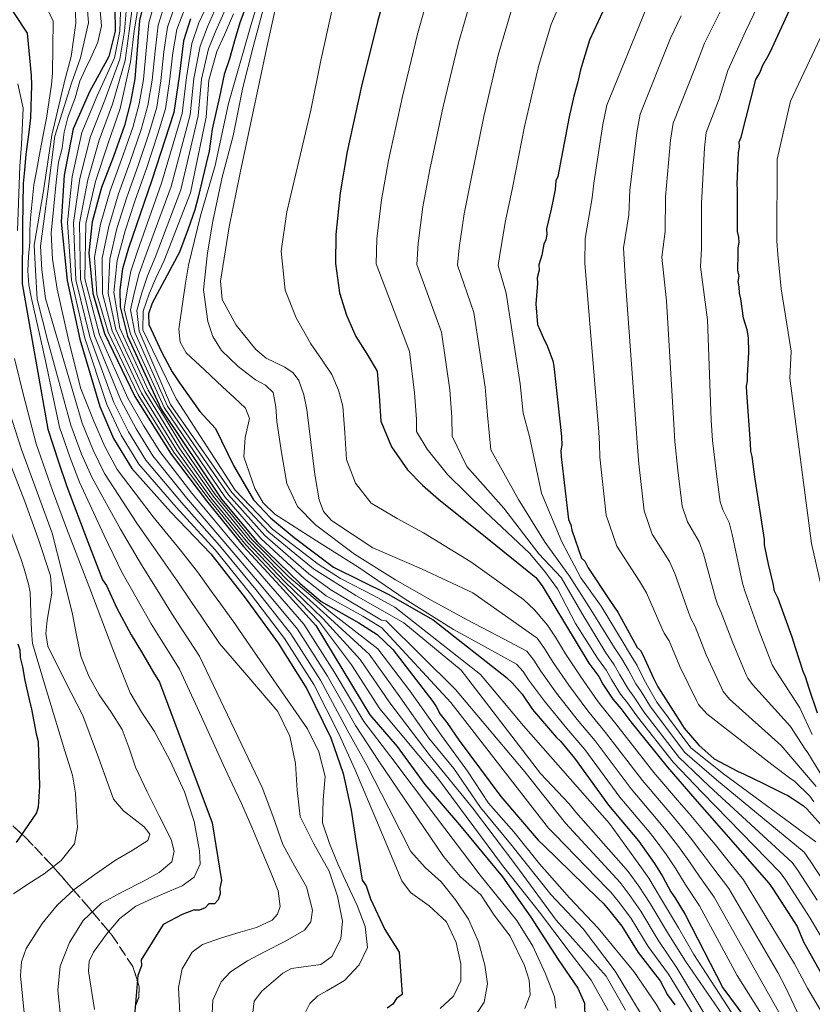
# Model space of a CAD drawing. Units: metres. Extents: x 579944 to 583374, y 4747404 to 4749758.
# Drawn here: x 581321 to 581460, y 4749427 to 4749599 of the extents above; entities that cross this region are included whole.
import ezdxf

# ---------------------------------------------------------------- set-up
doc = ezdxf.new("R2010")
doc.units = ezdxf.units.M
doc.header["$MEASUREMENT"] = 0
doc.linetypes.add('DGN Style 3', pattern=[2.435891, 1.739922, -0.695969])
for name, color, linetype, lineweight in [('Curva de nivel directora', 30, 'Continuous', 30), ('Curva de nivel intermedia', 30, 'Continuous', 0), ('Zona arbolada', 92, 'DGN Style 3', 0)]:
    doc.layers.add(name, color=color, linetype=linetype, lineweight=lineweight)

msp = doc.modelspace()

# ---------------------------------------------------------------- linework, layer by layer
at = {"layer": 'Curva de nivel directora', "color": 30, "linetype": 'Continuous', "lineweight": 30, "flags": 128}
for points, elevation in [([(581311.35, 4749613.41), (581322.3, 4749596.83), (581323.04, 4749589.45), (581323.09, 4749587.76), (581322.93, 4749582.03), (581322.65, 4749579.99), (581322.11, 4749575.6), (581321.86, 4749572.89), (581321.59, 4749570.53), (581321.48, 4749563.11), (581321.46, 4749552.99), (581325.94, 4749527.51), (581327.8, 4749521.84), (581329.28, 4749517.5), (581332.95, 4749507.84), (581335.51, 4749501.18), (581336.22, 4749500.19), (581338.03, 4749496.2), (581340.53, 4749491.55), (581342.3, 4749488.57), (581344.44, 4749484.93), (581345.5, 4749483.28), (581354.68, 4749458.62), (581356.34, 4749448.55), (581356.04, 4749447.2), (581356.07, 4749446.19), (581355.77, 4749445.17), (581355.11, 4749444.47), (581354.1, 4749444.44), (581353.45, 4749443.75), (581352.45, 4749443.38), (581351.44, 4749443.35), (581349.44, 4749442.61), (581346.12, 4749440.83), (581342.27, 4749434.64), (581342.3, 4749433.63), (581341.68, 4749431.93), (581340.95, 4749422.8)], 975), ([(581337.6, 4749605.42), (581337.71, 4749597.17), (581336.63, 4749592.77), (581333.25, 4749586.58), (581330.39, 4749580.11), (581328.8, 4749571.96), (581328.28, 4749563.8), (581329.3, 4749553.54), (581331.52, 4749543.29), (581335.04, 4749531.5), (581337.44, 4749525.92), (581340.63, 4749520.64), (581347.47, 4749513.03), (581354.44, 4749505.69), (581360.46, 4749498.01), (581366.23, 4749490.09), (581371.29, 4749482.07), (581375.44, 4749473.54), (581377.6, 4749467.29), (581379.02, 4749460.88), (581379.98, 4749454.75), (581380.94, 4749448.63), (581381.65, 4749447.64), (581382.39, 4749445.31), (581384.91, 4749439.99), (581387.4, 4749436.02), (581387.96, 4749428.62), (581386.97, 4749427.92), (581386.33, 4749426.89), (581385.34, 4749426.18)], 1000), ([(581385.87, 4749606.87), (581383.64, 4749598.85), (581380.86, 4749587.54), (581378.34, 4749576.13), (581377.11, 4749568.89), (581376.32, 4749561.62), (581376.26, 4749556.53), (581376.98, 4749551.42), (581378.22, 4749547.51), (581379.86, 4749543.76), (581381.74, 4749540.73), (581383.57, 4749537.71), (581383.94, 4749533.35), (581384.19, 4749528.92), (581386.08, 4749524.43), (581388.86, 4749520.42), (581391.51, 4749517.75), (581394.3, 4749515.31), (581402.81, 4749508.44), (581411.32, 4749501.57), (581412.43, 4749500.13), (581420.6, 4749486.56), (581422.36, 4749484.25), (581423.07, 4749482.93), (581424.84, 4749480.28), (581426.24, 4749478.64), (581427.99, 4749476.34), (581434.3, 4749468.44), (581439.19, 4749462.86), (581452.12, 4749448.09), (581452.82, 4749447.1), (581456.01, 4749442.14), (581457.07, 4749440.48), (581458.16, 4749437.82), (581462.8, 4749429.58)], 1100), ([(581343.52, 4749605.32), (581342, 4749599.04), (581341.57, 4749593.95), (581341.15, 4749588.86), (581340.39, 4749584.74), (581339.37, 4749580.68), (581337.41, 4749575.26), (581335.35, 4749569.82), (581333.7, 4749563.83), (581333.09, 4749558.39), (581333.81, 4749551.32), (581335.84, 4749544.29), (581341.15, 4749533.26), (581347.52, 4749523.18), (581353.73, 4749514.97), (581360.2, 4749507.02), (581366.54, 4749500.13), (581372.81, 4749493.19), (581377.55, 4749485.35), (581382.29, 4749477.52), (581387.1, 4749472.01), (581391.91, 4749465.35), (581397.99, 4749458.3), (581405.5, 4749449.21), (581410.49, 4749442.11), (581415.23, 4749434.71), (581418.71, 4749429.69), (581419.88, 4749427.09), (581419.9, 4749424.4)], 1025), ([(581361.4, 4749603.74), (581359.53, 4749598.62), (581358.7, 4749595.88), (581357.71, 4749592.32), (581356.82, 4749589.61), (581355.96, 4749585.68), (581354.67, 4749580.03), (581354.15, 4749576.21), (581353.63, 4749574.02), (581352.23, 4749568.13), (581351.68, 4749565.91), (581350.52, 4749562.62), (581348.96, 4749558.52), (581344.18, 4749549.61), (581343.58, 4749547.7), (581343.63, 4749545.85), (581345.85, 4749541.04), (581347.67, 4749537.56), (581348.95, 4749535.65), (581352.52, 4749530.64), (581355.3, 4749527.67), (581358.43, 4749521.18), (581361.91, 4749515.19), (581364.93, 4749511.99), (581369.07, 4749508.58), (581375.93, 4749503.39), (581385.51, 4749498.63), (581393.4, 4749494.15), (581406.18, 4749484.1), (581407.22, 4749483.12), (581408.97, 4749481.15), (581410.74, 4749478.5), (581414.93, 4749473.58), (581415.63, 4749472.92), (581418.08, 4749469.96), (581424.06, 4749461.72), (581429.31, 4749455.48), (581430.01, 4749454.49), (581432.12, 4749451.52), (581433.54, 4749449.2), (581434.97, 4749446.55), (581435.68, 4749445.56), (581437.45, 4749442.58), (581444.05, 4749429.78), (581450.94, 4749420.48)], 1075), ([(581423.75, 4749602.13), (581420.73, 4749595.59), (581419.52, 4749591.58), (581419.18, 4749590.43), (581418.68, 4749588.33), (581417.99, 4749585.84), (581417.16, 4749582.22), (581415.2, 4749571.74), (581414.85, 4749570.97), (581414.7, 4749569.45), (581414.38, 4749567.73), (581414.05, 4749566.01), (581413.21, 4749562.58), (581413.24, 4749561.63), (581413.08, 4749560.68), (581412.72, 4749559.91), (581412.4, 4749558), (581411.89, 4749556.28), (581411.91, 4749555.34), (581411.58, 4749554), (581411.61, 4749553.05), (581411.34, 4749549.44), (581411.64, 4749545.85), (581412.86, 4749543.05), (581413.26, 4749542.3), (581414.29, 4749539.49), (581414.51, 4749538.55), (581415.84, 4749526.27), (581415.88, 4749524.75), (581415.72, 4749523.8), (581415.76, 4749522.67), (581417.04, 4749511.71), (581417.45, 4749510.78), (581417.67, 4749509.84), (581419.33, 4749504.96), (581419.92, 4749504.41), (581420.52, 4749503.29), (581424.3, 4749497.53), (581425.69, 4749495.49), (581428.69, 4749490.09), (581429.09, 4749489.34), (581429.68, 4749488.79), (581430.08, 4749488.04), (581431.91, 4749483.93), (581432.72, 4749482.44), (581436.7, 4749476.12), (581437.3, 4749475.19), (581439.85, 4749472.23), (581442.58, 4749469.85), (581446.62, 4749467.7), (581447.78, 4749467.17), (581451.05, 4749465.56), (581454.7, 4749463.78), (581455.47, 4749463.42), (581456.25, 4749462.88), (581458.18, 4749461.61), (581458.77, 4749461.06), (581462.1, 4749457.37)], 1125), ([(581447.21, 4749550.36), (581446.99, 4749551.31), (581446.95, 4749552.44), (581446.73, 4749553.38), (581446.9, 4749554.33), (581446.68, 4749555.28), (581446.77, 4749558.31), (581446.75, 4749559.26), (581446.91, 4749560.21), (581446.88, 4749561.16), (581446.66, 4749562.1), (581446.63, 4749563.04), (581446.62, 4749569.49), (581446.59, 4749570.44), (581446.8, 4749575.94), (581446.96, 4749576.89), (581446.93, 4749577.84), (581447.29, 4749578.61), (581449.82, 4749588.73), (581450.55, 4749589.89), (581451.07, 4749591.23), (581451.97, 4749592.77), (581452.33, 4749593.54), (581455.71, 4749600.85)], 1150), ([(581350.88, 4749599.37), (581349.66, 4749595.5), (581348.92, 4749589.23), (581348.01, 4749582.97), (581344.11, 4749571.12), (581340.03, 4749559.22), (581339.03, 4749555.58), (581338.51, 4749551.92), (581338.58, 4749548.94), (581339.87, 4749543.79), (581345.77, 4749531.05), (581356.35, 4749515.28), (581362.59, 4749507.82), (581370.01, 4749500.58), (581373.79, 4749497.39), (581380.39, 4749493.65), (581383.6, 4749491.59), (581386.29, 4749488.96), (581389.79, 4749484.43), (581393.29, 4749479.9), (581393.87, 4749479), (581394.58, 4749477.67), (581395.77, 4749476.2), (581397.95, 4749473.06), (581405.23, 4749463.25), (581411.77, 4749455.61), (581412.82, 4749454.63), (581422.2, 4749445.48), (581423.1, 4749444.57), (581424.29, 4749443.19), (581426.39, 4749440.56), (581429.23, 4749435.92), (581433.09, 4749430.99), (581434.38, 4749428.55), (581435.65, 4749426.76)], 1050), ([(581460.61, 4749477.81), (581459.15, 4749482.12), (581458.52, 4749484.19), (581458.11, 4749485.12), (581456.85, 4749489.07), (581456.22, 4749491.13), (581454.98, 4749494.5), (581453.74, 4749497.88), (581453.13, 4749499.19), (581452.9, 4749500.51), (581452.04, 4749503.89), (581451.82, 4749505.02), (581451.37, 4749507.28), (581451.34, 4749508.23), (581449.68, 4749519.17), (581449.19, 4749522.76), (581448.97, 4749523.7), (581448.93, 4749525.02), (581448.28, 4749533.91), (581448.24, 4749535.05), (581448.4, 4749536), (581448.38, 4749536.95), (581448.63, 4749540.93), (581448.55, 4749543.58), (581448.32, 4749544.9), (581447.69, 4749546.97), (581447.21, 4749550.36)], 1150), ([(581320.69, 4749489.94), (581321.06, 4749488.94), (581321.1, 4749487.59), (581321.49, 4749485.92), (581321.9, 4749483.57), (581322.67, 4749480.22), (581323.06, 4749478.55), (581323.87, 4749474.19), (581324.25, 4749472.85), (581324.48, 4749465.11), (581324.26, 4749461.39), (581323.95, 4749460.37), (581320.4, 4749455.21)], 950)]:
    msp.add_lwpolyline(points, dxfattribs=dict(at, elevation=elevation))
at = {"layer": 'Curva de nivel intermedia', "color": 30, "linetype": 'Continuous', "lineweight": 0, "flags": 128}
for points, elevation in [([(581321.73, 4749609.86), (581326.86, 4749598.93), (581326.74, 4749589.82), (581326.55, 4749587.87), (581325.72, 4749581.95), (581325.23, 4749579.65), (581324.4, 4749575.32), (581323.93, 4749572.7), (581323.49, 4749570.31), (581323.19, 4749567.39), (581322.89, 4749564.47), (581322.79, 4749562.38), (581322.76, 4749560.29), (581322.57, 4749557.75), (581322.41, 4749555.22), (581322.6, 4749552.81), (581323.06, 4749550.43), (581324.33, 4749544.95), (581325.55, 4749539.49), (581326.75, 4749533.68), (581327.95, 4749527.87), (581329.82, 4749522.5), (581331.48, 4749518.25), (581335.81, 4749508.92), (581338.91, 4749502.48), (581341.55, 4749497.79), (581344.04, 4749493.45), (581345.79, 4749490.65), (581348.02, 4749487.03), (581349, 4749485.53), (581352.8, 4749477.18), (581356.6, 4749468.82), (581358.21, 4749465.44), (581359.81, 4749462.05), (581361.63, 4749457.89), (581363.41, 4749453.7), (581364.87, 4749450.23), (581366.27, 4749446.74), (581366.57, 4749443.99), (581366.13, 4749442.65), (581365.19, 4749441.6), (581362.43, 4749440.31), (581359.62, 4749439.49), (581356.3, 4749438.54), (581352.99, 4749437.35), (581351.21, 4749436.01), (581349.47, 4749433.1), (581348.81, 4749429.82), (581349.19, 4749421.89)], 980), ([(581364.31, 4749607.58), (581361.49, 4749598.17), (581357.53, 4749584.5), (581355.21, 4749573.68), (581352.63, 4749564.86), (581350.58, 4749556.25), (581350, 4749553.08), (581349.54, 4749549.88), (581348.88, 4749545.06), (581349.09, 4749542.77), (581350.17, 4749540.91), (581353.35, 4749537.92), (581356.52, 4749534.94), (581358.52, 4749533.06), (581360.51, 4749531.19), (581361.21, 4749529.42), (581360.49, 4749526.06), (581360.24, 4749522.72), (581362.19, 4749517.16), (581363.63, 4749514.64), (581365.66, 4749512.67), (581372.94, 4749508), (581380.21, 4749503.42), (581388.48, 4749497.79), (581396.94, 4749492.48), (581402.46, 4749489.43), (581407.98, 4749486.39), (581409.11, 4749485.12), (581410.08, 4749483.66), (581412.86, 4749479.92), (581416.77, 4749475.14), (581419.89, 4749471.46), (581426.04, 4749463.15), (581431.19, 4749457.06), (581432.04, 4749455.94), (581434.22, 4749453.01), (581435.84, 4749450.61), (581437.49, 4749447.9), (581440.01, 4749444.11), (581446.55, 4749431.94), (581454.83, 4749418.86)], 1080), ([(581338.82, 4749605.52), (581338.54, 4749597.18), (581337.58, 4749592.54), (581334.59, 4749585.85), (581331.91, 4749579.44), (581330.17, 4749571.69), (581329.35, 4749563.73), (581330.08, 4749553.61), (581332.39, 4749543.48), (581336.26, 4749531.86), (581338.76, 4749526.48), (581341.86, 4749521.39), (581348.39, 4749513.86), (581355.21, 4749506.42), (581361.39, 4749498.74), (581367.36, 4749490.91), (581372.49, 4749482.83), (581376.89, 4749474.24), (581379.69, 4749468.01), (581383.79, 4749458.24), (581387.89, 4749448.46), (581389.4, 4749446.42), (581392.69, 4749444.13), (581395.68, 4749441.3), (581397.41, 4749437.68), (581398.2, 4749433.98), (581398.19, 4749430.96), (581396.96, 4749428.3), (581394.57, 4749426.15)], 1005), ([(581340.03, 4749605.62), (581339.36, 4749597.19), (581338.53, 4749592.31), (581335.93, 4749585.12), (581333.42, 4749578.77), (581331.54, 4749571.42), (581330.42, 4749563.66), (581330.86, 4749553.69), (581333.26, 4749543.67), (581337.47, 4749532.23), (581340.07, 4749527.05), (581343.09, 4749522.13), (581349.31, 4749514.68), (581355.98, 4749507.15), (581362.32, 4749499.47), (581368.49, 4749491.74), (581373.68, 4749483.58), (581378.34, 4749474.94), (581381.79, 4749468.73), (581385.64, 4749461.18), (581389.49, 4749453.62), (581391.95, 4749450.85), (581394.76, 4749448.32), (581397.27, 4749445.17), (581399.54, 4749441.77), (581401.3, 4749437.84), (581402.43, 4749433.75), (581402.9, 4749430.48), (581402.28, 4749427.23), (581400.93, 4749425.19)], 1010), ([(581341.25, 4749605.72), (581340.19, 4749597.2), (581339.48, 4749592.07), (581337.26, 4749584.39), (581334.93, 4749578.1), (581332.91, 4749571.15), (581331.5, 4749563.59), (581331.64, 4749553.77), (581334.13, 4749543.86), (581338.69, 4749532.59), (581341.38, 4749527.61), (581344.31, 4749522.87), (581350.23, 4749515.51), (581356.76, 4749507.89), (581363.26, 4749500.2), (581369.63, 4749492.56), (581374.87, 4749484.33), (581379.79, 4749475.65), (581383.88, 4749469.45), (581389.52, 4749461.1), (581395.16, 4749452.74), (581398.12, 4749449.24), (581401.71, 4749446.01), (581404.05, 4749442.46), (581406.86, 4749438.82), (581409.33, 4749433.67), (581410.15, 4749431.08), (581410.34, 4749428.53), (581409.44, 4749426.16)], 1015), ([(581342.46, 4749605.82), (581341.02, 4749597.21), (581340.43, 4749591.84), (581338.6, 4749583.66), (581336.44, 4749577.44), (581334.28, 4749570.89), (581332.57, 4749563.52), (581332.43, 4749553.85), (581335, 4749544.05), (581339.91, 4749532.96), (581342.69, 4749528.18), (581345.54, 4749523.61), (581351.15, 4749516.34), (581357.53, 4749508.62), (581364.19, 4749500.94), (581370.76, 4749493.38), (581376.06, 4749485.09), (581381.24, 4749476.35), (581385.97, 4749470.18), (581393.79, 4749459.82), (581401.6, 4749449.46), (581404.79, 4749445.5), (581408.01, 4749441.55), (581410.79, 4749437.04), (581413.05, 4749432.19), (581414.58, 4749428.21), (581414.87, 4749426.2)], 1020), ([(581417.1, 4749605.54), (581414.03, 4749598.43), (581411.81, 4749591.02), (581409.38, 4749580.52), (581407.24, 4749569.76), (581406.02, 4749563.98), (581405.11, 4749558.48), (581404.76, 4749556.17), (581406.13, 4749551.34), (581408.62, 4749535.44), (581409.13, 4749530.33), (581410.25, 4749526.24), (581412.36, 4749516.34), (581415.89, 4749507.79), (581419.19, 4749501.53), (581422.77, 4749496.57), (581426.63, 4749490.19), (581427.73, 4749488.35), (581429.07, 4749486.15), (581430.2, 4749483.87), (581430.91, 4749482.62), (581432.52, 4749479.78), (581438.48, 4749471.78), (581444.19, 4749467.24), (581460.35, 4749455.29)], 1120), ([(581330.68, 4749603.89), (581330.85, 4749598.58), (581330.01, 4749592.73), (581328.88, 4749588.39), (581326.63, 4749578.96), (581325.15, 4749569.23), (581323.55, 4749559.74), (581323.8, 4749555.32), (581324.09, 4749550.3), (581325.96, 4749542.96), (581329.96, 4749528.22), (581331.84, 4749523.16), (581333.68, 4749519), (581338.67, 4749510.01), (581342.31, 4749503.79), (581345.07, 4749499.39), (581347.56, 4749495.34), (581349.27, 4749492.73), (581351.6, 4749489.13), (581352.5, 4749487.78), (581357.96, 4749476.29), (581363.42, 4749464.8), (581365.34, 4749459.87), (581367.08, 4749454.87), (581369.08, 4749451.11), (581371.18, 4749447.42), (581372.23, 4749443.33), (581371.99, 4749441.32), (581370.88, 4749439.84), (581367.43, 4749437.88), (581363.95, 4749436.1), (581360.9, 4749434.48), (581357.89, 4749432.57), (581356.26, 4749430.84), (581354.83, 4749427.61), (581354.62, 4749424.19)], 985), ([(581332.61, 4749604.6), (581333.05, 4749598.65), (581331.66, 4749592.5), (581330.06, 4749588.08), (581327.14, 4749578.83), (581325.92, 4749569.11), (581324.68, 4749559.55), (581324.89, 4749555.39), (581325.5, 4749550.38), (581331.97, 4749528.57), (581333.87, 4749523.83), (581335.87, 4749519.75), (581341.53, 4749511.1), (581345.71, 4749505.1), (581348.59, 4749500.98), (581351.07, 4749497.23), (581352.75, 4749494.8), (581355.18, 4749491.23), (581356, 4749490.02), (581361.09, 4749484.06), (581366.19, 4749478.1), (581368.26, 4749473.83), (581369.28, 4749469.04), (581369.6, 4749464.35), (581370.1, 4749459.72), (581372.5, 4749454.96), (581375.15, 4749450.19), (581376.63, 4749445.82), (581377.53, 4749441.45), (581377.24, 4749438.32), (581375.61, 4749435.22), (581373.72, 4749433.87), (581370.27, 4749433.4), (581368.56, 4749433.12), (581367.06, 4749432.32), (581363.36, 4749429.19), (581362.07, 4749427.43), (581361.81, 4749425.46)], 990), ([(581345.34, 4749604.86), (581343.63, 4749598.65), (581343.13, 4749593.82), (581342.68, 4749588.73), (581341.93, 4749584.46), (581340.83, 4749580.31), (581338.85, 4749574.74), (581336.82, 4749569.26), (581335.14, 4749563.43), (581334.13, 4749557.65), (581334.49, 4749551.16), (581336.51, 4749544.53), (581341.73, 4749533.54), (581348.01, 4749523.49), (581354.11, 4749515.26), (581360.56, 4749507.32), (581366.94, 4749500.5), (581373.46, 4749493.77), (581379.08, 4749486.28), (581384.04, 4749478.58), (581394.11, 4749466.53), (581405.53, 4749451.15), (581411.96, 4749443), (581417.37, 4749435.9), (581421, 4749431.13), (581423.99, 4749425.82)], 1030), ([(581347.16, 4749604.41), (581345.26, 4749598.25), (581344.7, 4749593.69), (581344.2, 4749588.61), (581343.46, 4749584.18), (581342.28, 4749579.95), (581340.3, 4749574.22), (581338.29, 4749568.7), (581336.59, 4749563.03), (581335.44, 4749557.45), (581335.49, 4749551.26), (581337.17, 4749544.76), (581342.32, 4749533.82), (581348.51, 4749523.8), (581354.48, 4749515.54), (581360.93, 4749507.62), (581367.35, 4749500.87), (581374.11, 4749494.36), (581380.62, 4749487.21), (581385.79, 4749479.64), (581392.87, 4749470.39), (581400.27, 4749461.29), (581407.83, 4749451.21), (581414.88, 4749441.58), (581419.27, 4749436.72), (581423.64, 4749431.8), (581427.04, 4749425.87)], 1035), ([(581348.98, 4749603.95), (581346.89, 4749597.86), (581346.26, 4749593.55), (581345.72, 4749588.49), (581344.99, 4749583.89), (581343.74, 4749579.58), (581341.74, 4749573.7), (581339.77, 4749568.15), (581338.03, 4749562.63), (581336.76, 4749557.26), (581336.48, 4749551.36), (581337.84, 4749544.99), (581342.9, 4749534.1), (581349.01, 4749524.12), (581354.85, 4749515.83), (581361.29, 4749507.91), (581367.75, 4749501.24), (581374.75, 4749494.94), (581382.16, 4749488.14), (581387.54, 4749480.69), (581392.64, 4749473.45), (581396.99, 4749468.15), (581401.66, 4749461.33), (581406.88, 4749454.94), (581413.98, 4749446.1), (581419.62, 4749440.06), (581425.21, 4749432.68), (581429.94, 4749424.88)], 1040), ([(581366.35, 4749603.9), (581364.38, 4749594.91), (581361.98, 4749583.65), (581359.6, 4749572.39), (581357.69, 4749562.92), (581356.13, 4749553.43), (581356.43, 4749550.22), (581358.92, 4749545.72), (581362.31, 4749541.46), (581364.16, 4749539.94), (581367.44, 4749538.36), (581368.87, 4749537.41), (581369.88, 4749536.05), (581370.74, 4749533.56), (581371.27, 4749530.99), (581371.96, 4749525.28), (581372.67, 4749519.58), (581373.42, 4749515.15), (581374.19, 4749513.14), (581375.56, 4749511.56), (581382.83, 4749506.74), (581391.32, 4749503.11), (581400.33, 4749498.88), (581411.59, 4749490.96), (581412.88, 4749489.13), (581414.37, 4749486.71), (581417.1, 4749482.76), (581420.44, 4749478.26), (581423.51, 4749474.46), (581429.99, 4749466.02), (581434.96, 4749460.23), (581436.11, 4749458.83), (581438.41, 4749455.99), (581440.42, 4749453.41), (581442.51, 4749450.61), (581445.14, 4749447.16), (581453.69, 4749432.47), (581455, 4749429.98), (581458.05, 4749423.45)], 1090), ([(581392.91, 4749604.76), (581390.68, 4749596.89), (581387.99, 4749585.78), (581385.57, 4749574.54), (581384.34, 4749567.66), (581383.52, 4749560.84), (581383.38, 4749556.44), (581389.21, 4749541.12), (581390.11, 4749533.87), (581390.43, 4749529.27), (581390.44, 4749527.1), (581392.33, 4749524.06), (581395.9, 4749519.59), (581402.48, 4749513.1), (581410.22, 4749505.82), (581412.94, 4749502.64), (581415.16, 4749499.61), (581418.29, 4749493.5), (581422.11, 4749487.47), (581423.7, 4749485.28), (581424.57, 4749483.73), (581426.18, 4749481.18), (581427.41, 4749479.64), (581429.12, 4749477.2), (581435.35, 4749469.27), (581440.44, 4749463.95), (581454.18, 4749449.89), (581455.03, 4749448.67), (581458.3, 4749443.61), (581459.35, 4749441.95), (581461.43, 4749438.39)], 1105), ([(581350.8, 4749603.5), (581348.52, 4749597.46), (581347.83, 4749593.42), (581347.25, 4749588.36), (581346.53, 4749583.61), (581345.2, 4749579.21), (581343.18, 4749573.18), (581341.24, 4749567.59), (581339.48, 4749562.23), (581338.07, 4749557.07), (581337.48, 4749551.46), (581338.51, 4749545.22), (581343.48, 4749534.38), (581349.5, 4749524.43), (581355.23, 4749516.11), (581361.65, 4749508.21), (581368.16, 4749501.62), (581375.4, 4749495.53), (581383.69, 4749489.07), (581389.29, 4749481.75), (581394.86, 4749473.94), (581399.37, 4749467.67), (581403.03, 4749462.07), (581407.51, 4749457.05), (581412.01, 4749451.48), (581417.21, 4749445.51), (581422.26, 4749440.23), (581428.49, 4749432.62), (581432.43, 4749426.89), (581437.44, 4749418.31)], 1045), ([(581354.09, 4749602.39), (581352.37, 4749598.66), (581351.13, 4749595.04), (581350.21, 4749589.08), (581349.42, 4749582.77), (581345.81, 4749570.56), (581341.6, 4749558.68), (581340.48, 4749555.18), (581339.8, 4749551.74), (581339.28, 4749548.54), (581340.38, 4749544.24), (581346.32, 4749531.31), (581356.94, 4749515.68), (581363.26, 4749508.37), (581370.82, 4749501.41), (581374.63, 4749498.39), (581381.06, 4749494.82), (581384.37, 4749492.78), (581396.49, 4749479.7), (581413.58, 4749457.73), (581414.67, 4749456.6), (581423.84, 4749447.17), (581424.48, 4749446.52), (581425.99, 4749444.64), (581428.04, 4749441.87), (581431, 4749437.01), (581434.56, 4749432.14), (581442.07, 4749419.86)], 1055), ([(581399.95, 4749602.65), (581397.72, 4749594.93), (581395.12, 4749584.03), (581392.79, 4749572.95), (581391.57, 4749566.44), (581390.72, 4749560.05), (581390.51, 4749556.35), (581394.85, 4749544.52), (581396.28, 4749534.39), (581396.66, 4749529.62), (581396.68, 4749526.31), (581399.29, 4749521.01), (581405.73, 4749513.69), (581411.86, 4749505.71), (581415.75, 4749501.58), (581419.38, 4749495.32), (581423.61, 4749488.37), (581425.05, 4749486.3), (581426.07, 4749484.54), (581427.52, 4749482.08), (581428.58, 4749480.63), (581430.26, 4749478.06), (581436.39, 4749470.11), (581441.69, 4749465.05), (581456.23, 4749451.69), (581457.24, 4749450.24), (581460.6, 4749445.09)], 1110), ([(581335.03, 4749601.43), (581335.3, 4749598.15), (581334.69, 4749595.27), (581333.44, 4749592.52), (581332.49, 4749590.47), (581331.54, 4749588.41), (581330.74, 4749585.51), (581329.45, 4749582.05), (581328.77, 4749579.5), (581328.47, 4749576.7), (581327.79, 4749574.28), (581327.39, 4749570.75), (581327.01, 4749566.56), (581326.52, 4749561.86), (581326.78, 4749557.31), (581327.58, 4749552.02), (581329.49, 4749543.47), (581331.66, 4749534.74), (581332.82, 4749531.83), (581333.99, 4749528.93), (581335.89, 4749524.49), (581338.07, 4749520.5), (581344.39, 4749512.18), (581349.11, 4749506.41), (581352.1, 4749502.57), (581354.58, 4749499.13), (581356.23, 4749496.88), (581358.76, 4749493.32), (581359.5, 4749492.27), (581365.44, 4749483.68), (581371.39, 4749475.09), (581373.34, 4749471.08), (581374.47, 4749466.73), (581374.15, 4749462.65), (581374.01, 4749458.61), (581375.25, 4749455.01), (581376.69, 4749451.47), (581378.38, 4749447.81), (581380.09, 4749444.17), (581381.48, 4749440.52), (581381.9, 4749436.83), (581380.42, 4749433.77), (581377.85, 4749431.06), (581374.75, 4749429.22), (581373.16, 4749428.36), (581371.8, 4749427), (581369.94, 4749423.28)], 995), ([(581355.53, 4749601.67), (581353.87, 4749597.96), (581352.6, 4749594.57), (581351.51, 4749588.92), (581350.83, 4749582.56), (581347.51, 4749570), (581343.17, 4749558.14), (581341.94, 4749554.78), (581341.08, 4749551.56), (581340.38, 4749548.42), (581341.14, 4749544.48), (581346.88, 4749531.58), (581357.53, 4749516.07), (581363.92, 4749508.93), (581371.63, 4749502.24), (581375.47, 4749499.39), (581384.34, 4749494.1), (581385.13, 4749493.97), (581397.26, 4749481.96), (581409.42, 4749467.56), (581416.52, 4749458.57), (581425.49, 4749448.86), (581426.08, 4749448.22), (581427.69, 4749446.09), (581429.7, 4749443.19), (581432.77, 4749438.09), (581436.04, 4749433.29), (581442.66, 4749422.19)], 1060), ([(581356.97, 4749600.95), (581355.36, 4749597.25), (581354.07, 4749594.1), (581352.81, 4749588.77), (581352.24, 4749582.36), (581349.21, 4749569.44), (581344.74, 4749557.6), (581343.4, 4749554.38), (581342.36, 4749551.38), (581341.49, 4749548.31), (581341.9, 4749544.71), (581347.43, 4749531.84), (581358.12, 4749516.47), (581364.59, 4749509.48), (581372.44, 4749503.07), (581379.85, 4749498.45), (581388.26, 4749493.66), (581398.28, 4749485.33), (581412.15, 4749467.26), (581417.2, 4749461.96), (581418.36, 4749460.53), (581427.13, 4749450.54), (581427.67, 4749449.91), (581429.39, 4749447.53), (581431.35, 4749444.51), (581434.54, 4749439.18), (581437.51, 4749434.44), (581442.66, 4749426.97), (581447.8, 4749419.51)], 1065), ([(581358.42, 4749600.24), (581356.86, 4749596.54), (581355.54, 4749593.64), (581354.11, 4749588.62), (581353.65, 4749582.15), (581350.9, 4749568.88), (581346.32, 4749557.06), (581344.85, 4749553.98), (581343.65, 4749551.19), (581342.6, 4749548.19), (581342.57, 4749544.92), (581348.42, 4749532.83), (581358.71, 4749516.86), (581365.25, 4749510.04), (581373.25, 4749503.9), (581377.14, 4749501.38), (581383.06, 4749498.35), (581386.66, 4749496.36), (581401.65, 4749484.6), (581409.17, 4749475.63), (581424.21, 4749458.54), (581428.77, 4749452.23), (581429.26, 4749451.6), (581431.09, 4749448.98), (581433, 4749445.83), (581436.32, 4749440.27), (581438.99, 4749435.59), (581447.89, 4749421.95)], 1070), ([(581363.88, 4749601.84), (581361.9, 4749594.46), (581360.05, 4749587.33), (581358.35, 4749578.86), (581356.45, 4749571.63), (581354.8, 4749563.94), (581353.87, 4749558.42), (581353.18, 4749551.93), (581353.91, 4749546.39), (581354.8, 4749543.74), (581356.33, 4749541.28), (581359.22, 4749538.51), (581362.3, 4749536.17), (581364.03, 4749535.24), (581365.36, 4749533.98), (581365.83, 4749531.44), (581366.04, 4749528.89), (581366.85, 4749523.45), (581367.79, 4749518.02), (581369.61, 4749514.02), (581372.77, 4749510.77), (581379.63, 4749505.64), (581386.8, 4749501.16), (581393.05, 4749497.59), (581399.35, 4749494.14), (581404.57, 4749491.41), (581409.79, 4749488.68), (581410.99, 4749487.12), (581412.22, 4749485.18), (581414.98, 4749481.34), (581418.6, 4749476.7), (581421.7, 4749472.96), (581428.01, 4749464.59), (581433.07, 4749458.64), (581434.08, 4749457.38), (581436.31, 4749454.5), (581438.13, 4749452.01), (581440, 4749449.26), (581442.58, 4749445.63), (581450.54, 4749431.4), (581457.06, 4749419.83)], 1085), ([(581375.65, 4749600.72), (581373.72, 4749592.04), (581371.95, 4749583.34), (581369.85, 4749574.46), (581367.74, 4749565.59), (581366.78, 4749558.71), (581367.46, 4749551.84), (581369.37, 4749547.01), (581371.97, 4749542.46), (581373.84, 4749539.81), (581375.66, 4749537.11), (581376.81, 4749534.38), (581377.59, 4749531.53), (581377.9, 4749526.89), (581378.23, 4749522.21), (581379.76, 4749518.08), (581382.52, 4749514.59), (581387.1, 4749511.89), (581391.66, 4749509.41), (581399.96, 4749504.33), (581409.19, 4749497.73), (581411.08, 4749495.91), (581413.39, 4749493.25), (581414.76, 4749491.13), (581416.52, 4749488.24), (581419.22, 4749484.18), (581422.27, 4749479.82), (581425.32, 4749475.96), (581431.97, 4749467.46), (581436.84, 4749461.81), (581438.15, 4749460.28), (581440.5, 4749457.48), (581442.71, 4749454.82), (581445.02, 4749451.97), (581447.7, 4749448.69), (581456.59, 4749433.96), (581458.9, 4749429.73), (581465.58, 4749418.34)], 1095), ([(581406.99, 4749600.54), (581404.77, 4749592.98), (581402.25, 4749582.28), (581400.01, 4749571.36), (581398.8, 4749565.21), (581397.91, 4749559.27), (581397.64, 4749556.26), (581400.49, 4749547.93), (581402.45, 4749534.91), (581402.89, 4749529.98), (581403.46, 4749523.91), (581408.3, 4749515.24), (581412.95, 4749507.7), (581417.22, 4749501.79), (581421, 4749495.86), (581425.12, 4749489.28), (581426.39, 4749487.32), (581427.57, 4749485.35), (581428.86, 4749482.97), (581429.75, 4749481.63), (581431.39, 4749478.92), (581437.44, 4749470.94), (581442.94, 4749466.14), (581458.29, 4749453.49), (581459.45, 4749451.81), (581462.9, 4749446.56)], 1115), ([(581430.69, 4749601.27), (581423.79, 4749584.25), (581423.08, 4749580.85), (581421.49, 4749570.56), (581421.22, 4749568.02), (581419.95, 4749560.93), (581419.89, 4749556.6), (581422.38, 4749526.98), (581422.48, 4749524.96), (581422.55, 4749522.65), (581423.68, 4749512.49), (581425.51, 4749507.07), (581429.51, 4749500.95), (581430.69, 4749498.89), (581433.4, 4749492.7), (581433.78, 4749491.86), (581434.65, 4749490.5), (581436.55, 4749485.99), (581439.48, 4749480.03), (581439.83, 4749479.34), (581441.28, 4749477.74), (581452.67, 4749468.87), (581455.96, 4749466.35), (581456.63, 4749465.91), (581459.29, 4749463.3), (581459.97, 4749462.34)], 1130), ([(581443.86, 4749601.05), (581440.87, 4749595.11), (581439.17, 4749590.65), (581435.37, 4749581.07), (581434.93, 4749578.12), (581434.06, 4749568.22), (581433.96, 4749562.12), (581433.42, 4749557.63), (581434.22, 4749549.98), (581435.48, 4749528.39), (581435.68, 4749525.37), (581436.2, 4749520.34), (581436.95, 4749514.04), (581437.87, 4749511.3), (581439.94, 4749507.79), (581440.69, 4749505.69), (581442.81, 4749497.94), (581443.16, 4749496.91), (581443.79, 4749495.43), (581445.81, 4749490.12), (581448.17, 4749484.53), (581448.42, 4749483.97), (581449.24, 4749482.86), (581455.92, 4749475.48), (581458.47, 4749471.51), (581458.93, 4749470.9), (581461.5, 4749466.68)], 1140), ([(581450.25, 4749601.76), (581448.02, 4749597.14), (581444.95, 4749590.32), (581443.41, 4749585.34), (581441.17, 4749579.48), (581440.86, 4749576.75), (581440.34, 4749567.05), (581440.34, 4749559.17), (581440.16, 4749555.97), (581441.39, 4749546.67), (581442.03, 4749529.09), (581442.28, 4749525.57), (581443.02, 4749519.18), (581443.58, 4749514.82), (581444.05, 4749513.41), (581445.15, 4749511.21), (581445.69, 4749509.1), (581447.52, 4749500.56), (581447.85, 4749499.43), (581448.36, 4749497.89), (581450.44, 4749492.18), (581452.52, 4749486.78), (581452.71, 4749486.28), (581453.22, 4749485.42), (581457.54, 4749478.78), (581459.73, 4749474.08)], 1145), ([(581436.79, 4749599.9), (581434.93, 4749595.96), (581429.58, 4749582.66), (581429.01, 4749579.48), (581427.77, 4749569.39), (581427.59, 4749565.07), (581426.68, 4749559.28), (581427.06, 4749553.29), (581428.93, 4749527.68), (581429.08, 4749525.16), (581429.37, 4749521.49), (581430.31, 4749513.27), (581431.69, 4749509.18), (581434.72, 4749504.37), (581435.69, 4749502.29), (581438.1, 4749495.32), (581438.47, 4749494.39), (581439.22, 4749492.97), (581441.18, 4749488.05), (581443.83, 4749482.28), (581444.12, 4749481.65), (581445.26, 4749480.3), (581454.29, 4749472.17), (581460.4, 4749464.99)], 1135), ([(581461.08, 4749595.97), (581455.91, 4749584.94), (581453.56, 4749574.77), (581453.53, 4749560.41)], 1155), ([(581320.7, 4749587.99), (581321.64, 4749583.69), (581321.34, 4749577.38), (581321.01, 4749573.59), (581320.6, 4749562.33)], 970), ([(581453.53, 4749560.41), (581453.71, 4749558.09), (581454.26, 4749552.11), (581456.02, 4749541.16), (581455.77, 4749536.47), (581459.56, 4749507.53), (581461.16, 4749500.59)], 1155), ([(581320.1, 4749539.93), (581321.67, 4749533.46), (581323.89, 4749524.99), (581326.77, 4749516.78), (581329.21, 4749510.22), (581333.26, 4749499.62), (581337.31, 4749489.03), (581338.8, 4749485.18), (581340.36, 4749481.37), (581342.39, 4749477.95), (581344.62, 4749474.62), (581347.37, 4749469.46), (581349.88, 4749464.04), (581351.54, 4749458.9), (581352.49, 4749453.72), (581352.59, 4749451.39), (581351.57, 4749449.11), (581349.46, 4749447.6), (581347.24, 4749446.69), (581344.27, 4749445.41), (581341.33, 4749444.04), (581338.55, 4749441.91), (581336.19, 4749439.13), (581333.9, 4749436.03), (581333.16, 4749434.41), (581333.04, 4749432.69), (581334.08, 4749425.97)], 970), ([(581318.66, 4749532.3), (581321.33, 4749524), (581324.33, 4749515.84), (581326.72, 4749509.32), (581328.49, 4749502.24), (581330.25, 4749495.15), (581330.97, 4749491.48), (581331.71, 4749487.8), (581333.09, 4749484.32), (581334.91, 4749481.02), (581337, 4749478.03), (581338.97, 4749474.98), (581340.17, 4749471.68), (581341.29, 4749468.36), (581343.32, 4749464.09), (581345.43, 4749459.85), (581347.53, 4749455.73), (581348.07, 4749453.66), (581347.61, 4749451.81), (581345.44, 4749449.93), (581342.78, 4749448.49), (581339.03, 4749446.59), (581335.32, 4749444.56), (581332.09, 4749441.56), (581329.72, 4749437.7), (581328.09, 4749433.56), (581327.68, 4749429.35), (581328.23, 4749424.21)], 965), ([(581318.76, 4749523.01), (581321.89, 4749514.9), (581324.23, 4749508.42), (581326.39, 4749501.89), (581326.66, 4749498.86), (581325.8, 4749494.13), (581325.58, 4749491.79), (581325.95, 4749489.55), (581328.94, 4749483.43), (581332.07, 4749477.41), (581334.8, 4749470.1), (581337.45, 4749462.79), (581339.16, 4749460.72), (581342.77, 4749457.91), (581343.76, 4749456.67), (581343.42, 4749455.57), (581340.71, 4749453.82), (581337.78, 4749452.11), (581334.14, 4749449.6), (581330.54, 4749446.96), (581327.57, 4749444.25), (581324.97, 4749441.04), (581322.16, 4749436.63), (581321.31, 4749434.3), (581321.14, 4749431.88), (581321.78, 4749425.37)], 960), ([(581314.88, 4749521.97), (581321.29, 4749504.71), (581321.8, 4749503.07), (581322.57, 4749500.4), (581322.82, 4749499.03), (581323.04, 4749493.6), (581323.12, 4749491.44), (581323.27, 4749490.02), (581325.38, 4749482.94), (581327.49, 4749475.86), (581328.86, 4749471.43), (581330.23, 4749466.96), (581330.76, 4749463.82), (581330.95, 4749460.64), (581331.14, 4749457.81), (581330.6, 4749454.99), (581328.28, 4749452.02), (581325.3, 4749449.72), (581322.61, 4749448.02), (581319.94, 4749446.21)], 955)]:
    msp.add_lwpolyline(points, dxfattribs=dict(at, elevation=elevation))
at = {"layer": 'Zona arbolada', "color": 92, "linetype": 'DGN Style 3', "lineweight": 0}
for points in [[(581318.03, 4749459.77, 945), (581321.4, 4749456.66, 950), (581321.93, 4749456.18, 950.62), (581326.69, 4749451.15, 954.76), (581326.88, 4749450.93, 955), (581330.43, 4749446.87, 960), (581333.03, 4749443.89, 963.93), (581333.72, 4749443.07, 965), (581336.62, 4749439.63, 970), (581337.21, 4749438.92, 970.82), (581340.8, 4749433.49, 974.18), (581341.6, 4749430.96, 975), (581341.92, 4749429.96, 975.24), (581341.84, 4749428.08, 975.37), (581341.24, 4749426.42, 975)], [(581341.24, 4749426.42, 975), (581341.84, 4749428.08, 975.37), (581341.92, 4749429.96, 975.24), (581341.6, 4749430.96, 975), (581340.8, 4749433.49, 974.18), (581337.21, 4749438.92, 970.82), (581336.62, 4749439.63, 970), (581333.72, 4749443.07, 965), (581333.03, 4749443.89, 963.93), (581330.43, 4749446.87, 960), (581326.88, 4749450.93, 955), (581326.69, 4749451.15, 954.76), (581321.93, 4749456.18, 950.62), (581321.4, 4749456.66, 950), (581318.03, 4749459.77, 945)]]:
    msp.add_polyline3d(points, dxfattribs=at)

doc.saveas('drawing.dxf')
